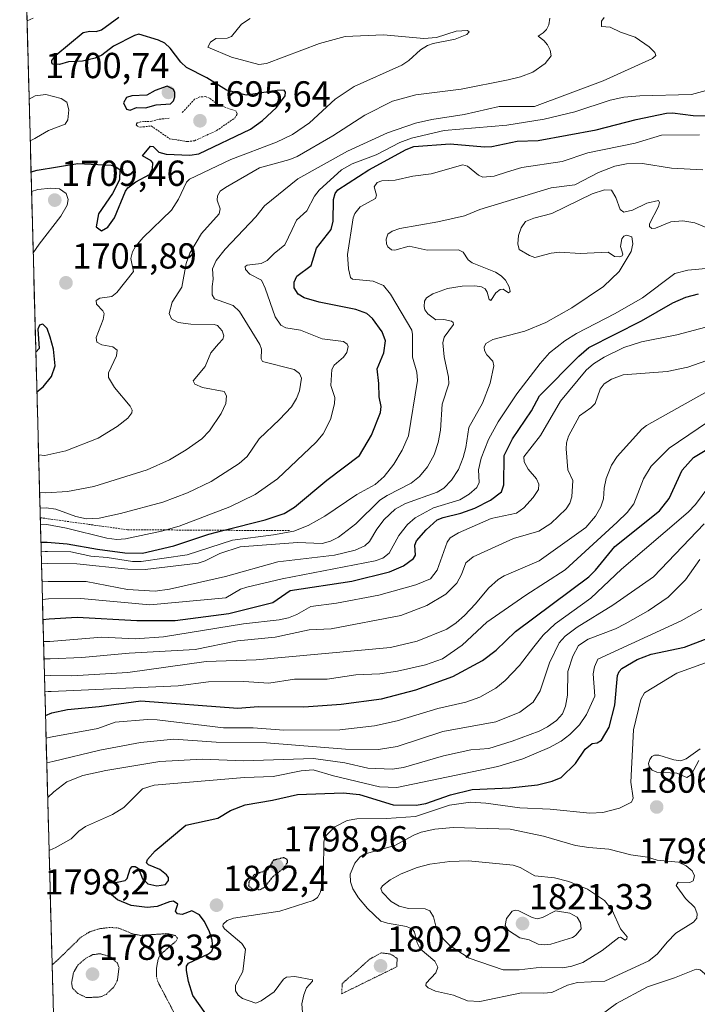
# Model space of a CAD drawing. Units: metres. Extents: x 681779 to 684213, y 4758601 to 4760111.
# Drawn here: x 681806 to 681994, y 4758777 to 4759049 of the extents above; entities that cross this region are included whole.
import ezdxf
from ezdxf.enums import TextEntityAlignment as Align

# ---------------------------------------------------------------- set-up
doc = ezdxf.new("R2010")
doc.units = ezdxf.units.M
doc.header["$MEASUREMENT"] = 0
doc.linetypes.add('TRAZOS', pattern=[0.75, 0.5, -0.25])
doc.linetypes.add('TRAZOS2', pattern=[0.375, 0.25, -0.125])
for name, color, linetype, lineweight in [('Arbolado forestal CxS', 92, 'Continuous', 0), ('Carátula', 7, 'Continuous', 5), ('Curva de nivel auxiliar', 36, 'TRAZOS', 0), ('Curva de nivel maestra', 36, 'Continuous', 30), ('Curva de nivel maestra depresión', 36, 'TRAZOS2', 30), ('Curva de nivel normal', 36, 'Continuous', 0), ('Curva de nivel normal depresión', 36, 'TRAZOS2', 0), ('Escarpado lineal', 39, 'TRAZOS', 0), ('Municipio CxS', 142, 'Continuous', 0), ('Punto de cota en terreno', 7, 'Continuous', 0), ('Rótulo de punto de cota en terreno', 19, 'Continuous', 0)]:
    doc.layers.add(name, color=color, linetype=linetype, lineweight=lineweight)
doc.styles.add('Arial', font='txt', dxfattribs={"height": 0.2})

# ---------------------------------------------------------------- blocks, each defined once
blk = doc.blocks.new('*U151')
at = {"layer": 'Arbolado forestal CxS', "color": 92, "linetype": 'Continuous', "lineweight": 0}
blk.add_polyline3d([(682473.12, 4758620.85, 1836.3), (681819.94, 4758603.33, 1770.53), (681819.94, 4758603.33, 1770.53), (681806.06, 4759125.08, 1671.96), (681815.53, 4759125.08, 1673.53), (681821.95, 4759109.27, 1676.8), (681831.83, 4759103.34, 1678.89), (681845.66, 4759113.72, 1685.31), (681846.93, 4759151.37, 1689.51), (681840.4, 4759189.34, 1683.96), (681851.93, 4759214.99, 1688.31), (681875.59, 4759237.73, 1681.26), (681909.67, 4759249.27, 1685.02), (681957.85, 4759254.75, 1691.54), (681997.91, 4759253.7, 1690.57), (682031.29, 4759268.39, 1695.21), (682066.29, 4759295.82, 1696.73), (682091.35, 4759312.88, 1696.37), (682094.08, 4759312.67, 1697.02), (682130.82, 4759309.91, 1705.09), (682190.07, 4759302.93, 1700.13)], dxfattribs=at)
blk = doc.blocks.new('*U159')
at = {"layer": 'Curva de nivel normal', "color": 36, "linetype": 'Continuous', "lineweight": 0}
for points in [[(681809.81, 4759049.42, 1695), (681808.09, 4759048.69, 1695)], [(681808.67, 4759026.96, 1695), (681810.38, 4759027.97, 1695), (681813.28, 4759028.3, 1695), (681817.58, 4759027.21, 1695), (681819.08, 4759026.13, 1695), (681819.65, 4759024.08, 1695), (681819.36, 4759021.3, 1695), (681818.62, 4759020.07, 1695), (681814.04, 4759018.3, 1695), (681810.69, 4759016.36, 1695), (681810.25, 4759016.12, 1695), (681808.98, 4759015.47, 1695)]]:
    blk.add_polyline3d(points, dxfattribs=at)
blk = doc.blocks.new('*U164')
at = {"layer": 'Curva de nivel normal', "color": 36, "linetype": 'Continuous', "lineweight": 0}
blk.add_polyline3d([(681811.8, 4758909.35, 1720), (681813.53, 4758909.26, 1720), (681819.02, 4758908.25, 1720), (681830.14, 4758905.49, 1720), (681832.97, 4758905.12, 1720), (681835.35, 4758905.29, 1720), (681845.29, 4758907.43, 1720), (681850.15, 4758908.81, 1720), (681864.23, 4758914.21, 1720), (681871.22, 4758917.57, 1720), (681877.37, 4758921.92, 1720), (681888.1, 4758932.09, 1720), (681890.04, 4758934.39, 1720), (681892.06, 4758938.35, 1720), (681893.18, 4758942.68, 1720), (681893.26, 4758944.47, 1720), (681892.13, 4758947.73, 1720), (681892.43, 4758952.19, 1720), (681893.09, 4758953.35, 1720), (681895.65, 4758955.64, 1720), (681896.62, 4758956.92, 1720), (681896.96, 4758958.55, 1720), (681896.65, 4758959.23, 1720), (681895.7, 4758959.96, 1720), (681889.76, 4758960.66, 1720), (681883.77, 4758963.04, 1720), (681879.67, 4758963.74, 1720), (681878.29, 4758964.49, 1720), (681876.73, 4758966.81, 1720), (681874.03, 4758974.74, 1720), (681872.97, 4758976.91, 1720), (681869.72, 4758978.6, 1720), (681868.51, 4758979.86, 1720), (681868.48, 4758980.69, 1720), (681868.99, 4758981.06, 1720), (681872.91, 4758981.51, 1720), (681874.58, 4758982.36, 1720), (681876.44, 4758984.32, 1720), (681879.48, 4758986.65, 1720), (681881.42, 4758990.89, 1720), (681882.65, 4758993.5, 1720), (681885.56, 4758996.1, 1720), (681887.69, 4759000.16, 1720), (681888.96, 4759001.85, 1720), (681895.13, 4759007.42, 1720), (681898.03, 4759009.09, 1720), (681904.74, 4759011.6, 1720), (681911.27, 4759014.97, 1720), (681914.5, 4759016.25, 1720), (681923.54, 4759018.31, 1720), (681940.84, 4759019.8, 1720), (681951.22, 4759021.45, 1720), (681959.65, 4759023.52, 1720), (681969.51, 4759026.69, 1720), (681973.29, 4759027.58, 1720), (681977.7, 4759027.95, 1720), (681992, 4759028.3, 1720), (682000.13, 4759030.53, 1720)], dxfattribs=at)
blk = doc.blocks.new('*U165')
at = {"layer": 'Curva de nivel normal', "color": 36, "linetype": 'Continuous', "lineweight": 0}
blk.add_polyline3d([(681811.29, 4758928.55, 1705), (681813.02, 4758928.44, 1705), (681818.83, 4758929.71, 1705), (681827.77, 4758933.15, 1705), (681833.08, 4758936.41, 1705), (681835.95, 4758938.75, 1705), (681837.14, 4758940.17, 1705), (681837.21, 4758940.9, 1705), (681836.61, 4758942.07, 1705), (681832.28, 4758947.22, 1705), (681830.68, 4758949.97, 1705), (681830.67, 4758951.25, 1705), (681832.86, 4758956, 1705), (681833.01, 4758957.51, 1705), (681831.8, 4758958.46, 1705), (681828.78, 4758958.99, 1705), (681827.4, 4758959.72, 1705), (681827.2, 4758961.03, 1705), (681829.2, 4758966.01, 1705), (681829.47, 4758967.66, 1705), (681829.1, 4758968.46, 1705), (681827.31, 4758970.3, 1705), (681827.27, 4758971.3, 1705), (681828.21, 4758971.89, 1705), (681831.57, 4758972.43, 1705), (681832.95, 4758973.49, 1705), (681837.54, 4758979.28, 1705), (681836.78, 4758982.94, 1705), (681837.3, 4758984.8, 1705), (681838.1, 4758986.25, 1705), (681840.25, 4758988.76, 1705), (681848.11, 4758996.31, 1705), (681850.01, 4758999.36, 1705), (681852.25, 4759004.07, 1705), (681853.04, 4759004.84, 1705), (681864.5, 4759010.31, 1705), (681877.17, 4759015.06, 1705), (681881.52, 4759017.18, 1705), (681886.3, 4759020.48, 1705), (681893.35, 4759026.97, 1705), (681898.66, 4759030.48, 1705), (681911.83, 4759036.4, 1705), (681913.77, 4759037.73, 1705), (681916.98, 4759040.66, 1705), (681918.94, 4759041.85, 1705), (681920.47, 4759042.43, 1705), (681926.56, 4759043.57, 1705), (681929.82, 4759044.93, 1705), (681930.46, 4759045.68, 1705), (681930.01, 4759046.03, 1705), (681926.89, 4759045.82, 1705), (681921.41, 4759044.11, 1705), (681917.88, 4759043.76, 1705), (681906.78, 4759044.8, 1705), (681896.13, 4759044.38, 1705), (681889.02, 4759042.38, 1705), (681874.37, 4759036.91, 1705), (681872.28, 4759036.59, 1705), (681864.64, 4759038.66, 1705), (681858.13, 4759041.36, 1705), (681858.83, 4759042.79, 1705), (681860.37, 4759043.82, 1705), (681863.49, 4759043.86, 1705), (681864.72, 4759044.34, 1705), (681867.45, 4759047.77, 1705), (681869.84, 4759049.35, 1705)], dxfattribs=at)
blk = doc.blocks.new('*U170')
at = {"layer": 'Curva de nivel normal', "color": 36, "linetype": 'Continuous', "lineweight": 0}
blk.add_polyline3d([(681811.56, 4758918.22, 1710), (681811.57, 4758918.22, 1710), (681813.3, 4758918.04, 1710), (681819.33, 4758918.47, 1710), (681826.54, 4758919.8, 1710), (681841.32, 4758924.4, 1710), (681847.54, 4758927.24, 1710), (681852.09, 4758929.94, 1710), (681856.46, 4758933.01, 1710), (681858.55, 4758935.22, 1710), (681861.85, 4758940.01, 1710), (681863.08, 4758942.75, 1710), (681863.3, 4758944.9, 1710), (681862.62, 4758946.15, 1710), (681856.62, 4758947.24, 1710), (681854.57, 4758948.15, 1710), (681854.04, 4758949.03, 1710), (681857.39, 4758953.01, 1710), (681858.92, 4758956.82, 1710), (681861.07, 4758959.32, 1710), (681862.25, 4758960.63, 1710), (681862.54, 4758961.54, 1710), (681862.1, 4758962.89, 1710), (681860.83, 4758964.34, 1710), (681859.9, 4758964.64, 1710), (681853.43, 4758964.75, 1710), (681849.91, 4758965.2, 1710), (681848.06, 4758966.17, 1710), (681847.47, 4758967.7, 1710), (681848.25, 4758970.78, 1710), (681850.89, 4758974.96, 1710), (681852.16, 4758981.55, 1710), (681853.13, 4758984.4, 1710), (681856.42, 4758989.85, 1710), (681861.23, 4758995.28, 1710), (681861.53, 4758996.7, 1710), (681860.75, 4758999.07, 1710), (681860.81, 4759000.27, 1710), (681861.58, 4759001.57, 1710), (681863.01, 4759002.6, 1710), (681872.43, 4759008.03, 1710), (681880.82, 4759010.28, 1710), (681882.89, 4759011.13, 1710), (681892.71, 4759016.86, 1710), (681901.56, 4759022.59, 1710), (681909.26, 4759026.43, 1710), (681915.73, 4759028.22, 1710), (681928.24, 4759029.8, 1710), (681941.25, 4759032.31, 1710), (681944.63, 4759033.14, 1710), (681948.09, 4759034.44, 1710), (681951.5, 4759036.9, 1710), (681953.11, 4759039.03, 1710), (681952.86, 4759040.6, 1710), (681952.09, 4759042.07, 1710), (681951.15, 4759043.23, 1710), (681949.55, 4759044.45, 1710), (681950.95, 4759045.33, 1710), (681951.82, 4759046.3, 1710), (681952.47, 4759047.61, 1710), (681952.75, 4759049.41, 1710)], dxfattribs=at)
blk = doc.blocks.new('*U175')
at = {"layer": 'Curva de nivel normal', "color": 36, "linetype": 'Continuous', "lineweight": 0}
blk.add_polyline3d([(681998.33, 4758921.92, 1780), (681993.08, 4758914.8, 1780), (681991.05, 4758912.69, 1780), (681972.6, 4758896.9, 1780), (681964.09, 4758888.94, 1780), (681954.27, 4758881.83, 1780), (681950.96, 4758878.69, 1780), (681948.38, 4758875.47, 1780), (681944.38, 4758870.29, 1780), (681940.4, 4758866.09, 1780), (681937.79, 4758864.05, 1780), (681933.4, 4758861.56, 1780), (681929.5, 4758860.13, 1780), (681921.76, 4758858.41, 1780), (681910.48, 4758854.97, 1780), (681904.23, 4758853.58, 1780), (681894.68, 4758852.47, 1780), (681879.12, 4758852.38, 1780), (681870.65, 4758853.06, 1780), (681862.48, 4758853.04, 1780), (681844.1, 4758855.29, 1780), (681841.41, 4758855.38, 1780), (681832.44, 4758854.56, 1780), (681827.71, 4758852.88, 1780), (681815.09, 4758850.58, 1780), (681814.59, 4758850.46, 1780), (681813.38, 4758850.13, 1780), (681813.38, 4758850.13, 1780)], dxfattribs=at)
blk = doc.blocks.new('*U176')
at = {"layer": 'Curva de nivel normal', "color": 36, "linetype": 'Continuous', "lineweight": 0}
blk.add_polyline3d([(681812.79, 4758872.14, 1760), (681813.67, 4758872.12, 1760), (681814.52, 4758872.12, 1760), (681823.25, 4758872.5, 1760), (681836.37, 4758873.73, 1760), (681854.6, 4758874.74, 1760), (681866.3, 4758877.11, 1760), (681876.78, 4758878.08, 1760), (681886.18, 4758880.11, 1760), (681892.26, 4758880.4, 1760), (681911.5, 4758884.13, 1760), (681918.75, 4758886.93, 1760), (681924.01, 4758890.01, 1760), (681926.99, 4758893.02, 1760), (681928.36, 4758895.46, 1760), (681929.57, 4758898.67, 1760), (681931.55, 4758900.34, 1760), (681942.76, 4758905.39, 1760), (681949.73, 4758907.49, 1760), (681953.06, 4758909.57, 1760), (681957.26, 4758913.59, 1760), (681958.33, 4758915.21, 1760), (681958.85, 4758916.97, 1760), (681959.15, 4758921.48, 1760), (681957.71, 4758924.43, 1760), (681957.28, 4758930.28, 1760), (681957.35, 4758931.92, 1760), (681957.92, 4758933.79, 1760), (681960.97, 4758939.34, 1760), (681964.09, 4758941.59, 1760), (681965.28, 4758942.81, 1760), (681966.73, 4758946.74, 1760), (681967.79, 4758948.19, 1760), (681969.81, 4758949.53, 1760), (681973.07, 4758950.7, 1760), (681985.2, 4758951.67, 1760), (681990.92, 4758952.82, 1760), (681999.59, 4758955.86, 1760)], dxfattribs=at)
blk = doc.blocks.new('*U181')
at = {"layer": 'Curva de nivel normal', "color": 36, "linetype": 'Continuous', "lineweight": 0}
blk.add_polyline3d([(681994.19, 4759017.17, 1730), (681983.69, 4759017.03, 1730), (681976.35, 4759014.79, 1730), (681963.27, 4759012.14, 1730), (681956.22, 4759009.77, 1730), (681945.05, 4759008.05, 1730), (681941.01, 4759006.86, 1730), (681937.38, 4759005.7, 1730), (681934.21, 4759005.43, 1730), (681933.06, 4759005.98, 1730), (681929.95, 4759008.45, 1730), (681928.65, 4759008.87, 1730), (681919.96, 4759006.33, 1730), (681914.84, 4759005.66, 1730), (681909.99, 4759004.59, 1730), (681906.28, 4759004.44, 1730), (681905, 4759003.91, 1730), (681904.16, 4759002.76, 1730), (681904.8, 4759000.46, 1730), (681904.52, 4758999.53, 1730), (681900.27, 4758997.18, 1730), (681898.82, 4758995.37, 1730), (681898.38, 4758994.17, 1730), (681896.79, 4758984.01, 1730), (681897.01, 4758980.04, 1730), (681897.57, 4758977.63, 1730), (681898.2, 4758977.18, 1730), (681903.91, 4758976.62, 1730), (681906.71, 4758975.43, 1730), (681908.64, 4758973, 1730), (681914.56, 4758963.12, 1730), (681914.8, 4758961.89, 1730), (681914.74, 4758955.62, 1730), (681916.01, 4758951.44, 1730), (681916.19, 4758949.11, 1730), (681913.68, 4758933.83, 1730), (681911.94, 4758929.88, 1730), (681909.59, 4758926.01, 1730), (681906.91, 4758922.59, 1730), (681904.41, 4758920.34, 1730), (681899.4, 4758917.62, 1730), (681890.46, 4758911.6, 1730), (681885.92, 4758908.99, 1730), (681881.92, 4758907.47, 1730), (681876.29, 4758906.46, 1730), (681864.94, 4758904.95, 1730), (681852.38, 4758900.94, 1730), (681839.71, 4758899.02, 1730), (681837.32, 4758899.02, 1730), (681830.29, 4758900.17, 1730), (681825.72, 4758900.56, 1730), (681820.17, 4758901.77, 1730), (681813.73, 4758901.85, 1730), (681813.15, 4758901.83, 1730), (681812, 4758901.76, 1730)], dxfattribs=at)
blk = doc.blocks.new('*U182')
at = {"layer": 'Curva de nivel normal', "color": 36, "linetype": 'Continuous', "lineweight": 0}
blk.add_polyline3d([(681995.5, 4758909.53, 1785), (681981.44, 4758894.81, 1785), (681970.17, 4758886.99, 1785), (681960.34, 4758880.91, 1785), (681957, 4758878.37, 1785), (681955.35, 4758876.58, 1785), (681952.65, 4758871.06, 1785), (681950.09, 4758863.31, 1785), (681948.17, 4758860.18, 1785), (681944.45, 4758857.37, 1785), (681937.87, 4758854.72, 1785), (681923.19, 4758851.98, 1785), (681910.49, 4758847.83, 1785), (681905.35, 4758847.06, 1785), (681896.25, 4758847.15, 1785), (681874.36, 4758848.88, 1785), (681860.42, 4758849.11, 1785), (681848.7, 4758849.89, 1785), (681839.47, 4758848.99, 1785), (681828.21, 4758846.86, 1785), (681815.27, 4758843.7, 1785), (681813.56, 4758843.39, 1785), (681813.56, 4758843.39, 1785)], dxfattribs=at)
blk = doc.blocks.new('*U186')
at = {"layer": 'Curva de nivel normal', "color": 36, "linetype": 'Continuous', "lineweight": 0}
blk.add_polyline3d([(681814.2, 4758819.11, 1795), (681815.44, 4758819.62, 1795), (681815.91, 4758819.82, 1795), (681820.32, 4758822.31, 1795), (681822.41, 4758824.41, 1795), (681824.28, 4758825.77, 1795), (681831.77, 4758829.07, 1795), (681834.91, 4758830.94, 1795), (681840.01, 4758836.11, 1795), (681843.27, 4758837.21, 1795), (681868.27, 4758839.33, 1795), (681876.18, 4758839.55, 1795), (681884, 4758841.09, 1795), (681887.24, 4758841.43, 1795), (681892.94, 4758839.75, 1795), (681905.62, 4758836.71, 1795), (681910.42, 4758836.49, 1795), (681938.35, 4758842.31, 1795), (681945.31, 4758844.43, 1795), (681952.68, 4758847.55, 1795), (681955.9, 4758849.36, 1795), (681958.34, 4758851.17, 1795), (681961, 4758853.9, 1795), (681962.92, 4758856.76, 1795), (681965.19, 4758861.82, 1795), (681964.74, 4758867.97, 1795), (681965.16, 4758869.95, 1795), (681966.09, 4758871.99, 1795), (681989.14, 4758882.62, 1795), (681994.82, 4758885.91, 1795)], dxfattribs=at)
blk = doc.blocks.new('*U189')
at = {"layer": 'Curva de nivel normal', "color": 36, "linetype": 'Continuous', "lineweight": 0}
blk.add_polyline3d([(681967.8, 4759049.63, 1715), (681967.07, 4759048.58, 1715), (681967.09, 4759047.08, 1715), (681969.48, 4759046.9, 1715), (681972.37, 4759045.5, 1715), (681976.41, 4759044.16, 1715), (681980.27, 4759041.49, 1715), (681981.78, 4759039.91, 1715), (681982.13, 4759039.09, 1715), (681981.22, 4759038.26, 1715), (681967.52, 4759032.03, 1715), (681948.52, 4759025.01, 1715), (681938.72, 4759024.99, 1715), (681929.1, 4759022.74, 1715), (681920.14, 4759021.36, 1715), (681915.64, 4759020.35, 1715), (681907.83, 4759017.65, 1715), (681896.76, 4759012.59, 1715), (681883.01, 4759004.97, 1715), (681873.77, 4758997.5, 1715), (681871.37, 4758994.45, 1715), (681862.93, 4758985.46, 1715), (681860.45, 4758982.36, 1715), (681859.44, 4758980.08, 1715), (681859.57, 4758977.17, 1715), (681859.29, 4758975.2, 1715), (681859.36, 4758972.84, 1715), (681859.95, 4758971.77, 1715), (681865.16, 4758969.91, 1715), (681866.93, 4758968.26, 1715), (681872.54, 4758959.08, 1715), (681872.99, 4758957.79, 1715), (681872.93, 4758955.16, 1715), (681873.25, 4758954.45, 1715), (681882.06, 4758952.19, 1715), (681883.5, 4758951.1, 1715), (681884.02, 4758949.79, 1715), (681883.51, 4758946.29, 1715), (681882.64, 4758944.16, 1715), (681881.24, 4758941.9, 1715), (681878, 4758938.36, 1715), (681872.31, 4758933.01, 1715), (681869.05, 4758928.16, 1715), (681866.78, 4758926.2, 1715), (681859.01, 4758921.22, 1715), (681852.51, 4758918.04, 1715), (681845.72, 4758915.47, 1715), (681833.98, 4758912.34, 1715), (681828.06, 4758911.09, 1715), (681824.56, 4758910.88, 1715), (681821.63, 4758911.5, 1715), (681816.1, 4758913.56, 1715), (681813.41, 4758913.91, 1715), (681811.68, 4758913.82, 1715)], dxfattribs=at)
blk = doc.blocks.new('*U192')
at = {"layer": 'Curva de nivel normal', "color": 36, "linetype": 'Continuous', "lineweight": 0}
blk.add_polyline3d([(681813.81, 4758833.75, 1790), (681815.49, 4758835.31, 1790), (681819.09, 4758838.08, 1790), (681823.5, 4758839.81, 1790), (681829.91, 4758841.21, 1790), (681844.83, 4758843.68, 1790), (681856.64, 4758844.32, 1790), (681868.02, 4758843.89, 1790), (681887.41, 4758844.57, 1790), (681896.03, 4758843.33, 1790), (681902.42, 4758841.9, 1790), (681909.13, 4758841.6, 1790), (681912.23, 4758842.01, 1790), (681923.33, 4758845.3, 1790), (681930.95, 4758846.92, 1790), (681935.86, 4758847.29, 1790), (681942.37, 4758849.31, 1790), (681949.81, 4758852.11, 1790), (681952.15, 4758853.31, 1790), (681954.64, 4758855.09, 1790), (681956.3, 4758856.9, 1790), (681957.1, 4758859.02, 1790), (681957.68, 4758862.08, 1790), (681957.76, 4758868.6, 1790), (681959.14, 4758872.83, 1790), (681960.72, 4758875.84, 1790), (681963.34, 4758877.56, 1790), (681970.94, 4758880.42, 1790), (681973.62, 4758881.77, 1790), (681979.94, 4758885.37, 1790), (681985.48, 4758889.23, 1790), (681990.35, 4758894.03, 1790), (681994.25, 4758899.57, 1790)], dxfattribs=at)
blk = doc.blocks.new('*U195')
at = {"layer": 'Curva de nivel maestra', "color": 36, "linetype": 'Continuous', "lineweight": 30}
blk.add_polyline3d([(681857.55, 4758773.89, 1800), (681853.98, 4758778.98, 1800), (681852.78, 4758782.8, 1800), (681852.2, 4758785.91, 1800), (681852.24, 4758787.1, 1800), (681852.75, 4758787.93, 1800), (681858.35, 4758790.45, 1800), (681859.21, 4758791.22, 1800), (681859.51, 4758792.04, 1800), (681859.34, 4758794.3, 1800), (681858.46, 4758796.83, 1800), (681857.1, 4758799.56, 1800), (681855.78, 4758801.24, 1800), (681853.71, 4758802.43, 1800), (681851.06, 4758801.37, 1800), (681849.71, 4758801.52, 1800), (681849.19, 4758802.31, 1800), (681849.8, 4758804.24, 1800), (681848.65, 4758805.05, 1800), (681847.48, 4758804.9, 1800), (681844.13, 4758803.58, 1800), (681841.3, 4758803.31, 1800), (681836.87, 4758803.9, 1800), (681833.16, 4758805.4, 1800), (681829.8, 4758808.19, 1800), (681829.3, 4758808.88, 1800), (681829.31, 4758809.4, 1800), (681830.24, 4758810.18, 1800), (681833.04, 4758810.3, 1800), (681835.22, 4758810.82, 1800), (681835.76, 4758811.36, 1800), (681836.59, 4758814.02, 1800), (681837.19, 4758814.67, 1800), (681837.98, 4758814.69, 1800), (681838.95, 4758814.06, 1800), (681840.07, 4758811.29, 1800), (681841.52, 4758809.84, 1800), (681843.98, 4758809.35, 1800), (681846.45, 4758809.71, 1800), (681847.27, 4758810.79, 1800), (681847.2, 4758811.57, 1800), (681846.65, 4758812.38, 1800), (681844.89, 4758813.79, 1800), (681841.67, 4758815.11, 1800), (681841.14, 4758815.66, 1800), (681841.46, 4758816.56, 1800), (681843.54, 4758818.95, 1800), (681852.03, 4758826.14, 1800), (681860.94, 4758828.07, 1800), (681864.42, 4758830.11, 1800), (681868.5, 4758831.71, 1800), (681876.01, 4758833, 1800), (681882.92, 4758834.6, 1800), (681895.57, 4758835.04, 1800), (681900.11, 4758834.62, 1800), (681909.4, 4758831.74, 1800), (681915.82, 4758831.65, 1800), (681918.45, 4758832.07, 1800), (681925.31, 4758834.48, 1800), (681931.31, 4758835.94, 1800), (681941.74, 4758836.39, 1800), (681949.38, 4758837.29, 1800), (681953.46, 4758838.28, 1800), (681955.92, 4758839.29, 1800), (681959.88, 4758843.12, 1800), (681962.55, 4758847.16, 1800), (681964.5, 4758848.73, 1800), (681965.91, 4758848.88, 1800), (681967.06, 4758849.66, 1800), (681969.17, 4758853.17, 1800), (681970.8, 4758859.33, 1800), (681971.52, 4758867.52, 1800), (681971.94, 4758868.6, 1800), (681972.74, 4758869.44, 1800), (681976.9, 4758871.91, 1800), (681980.82, 4758873.45, 1800), (681989.99, 4758875.37, 1800), (682001.06, 4758879.61, 1800)], dxfattribs=at)
blk = doc.blocks.new('*U203')
at = {"layer": 'Curva de nivel maestra', "color": 36, "linetype": 'Continuous', "lineweight": 30}
blk.add_polyline3d([(681811.932, 4758904.4199, 1725), (681813.66, 4758904.37, 1725), (681819.19, 4758903.95, 1725), (681827.62, 4758902.43, 1725), (681835.14, 4758901.49, 1725), (681840.02, 4758901.35, 1725), (681848.7, 4758903.37, 1725), (681858.4, 4758906.6, 1725), (681862.6592, 4758907.7011, 1725), (681873.95, 4758910.62, 1725), (681879.21, 4758912.38, 1725), (681882.11, 4758914.13, 1725), (681891.08, 4758921.55, 1725), (681900.08, 4758928.36, 1725), (681903.46, 4758934.04, 1725), (681905.92, 4758940.25, 1725), (681906.14, 4758941.91, 1725), (681905.51, 4758944.59, 1725), (681905.43, 4758948.34, 1725), (681904.95, 4758952.34, 1725), (681906.81, 4758956.85, 1725), (681907.3, 4758960.16, 1725), (681906.39, 4758962.58, 1725), (681903.72, 4758966.33, 1725), (681902.09, 4758967.7, 1725), (681899.07, 4758968.82, 1725), (681888.92, 4758970.81, 1725), (681884.82, 4758972.01, 1725), (681883.16, 4758973.03, 1725), (681882.03, 4758974.77, 1725), (681882.03, 4758976.4, 1725), (681882.72, 4758978, 1725), (681886.72, 4758980.94, 1725), (681888.18, 4758985.78, 1725), (681892.24, 4758990.96, 1725), (681892.77, 4758993.25, 1725), (681892.93, 4758999.27, 1725), (681893.41, 4759000.9, 1725), (681894.14, 4759001.92, 1725), (681902.64, 4759007.46, 1725), (681913.02, 4759013.06, 1725), (681915.1, 4759013.89, 1725), (681925.19, 4759014.6, 1725), (681934.68, 4759013.79, 1725), (681936.75, 4759013.88, 1725), (681943.76, 4759015.36, 1725), (681949.5, 4759015.61, 1725), (681965.55, 4759018.53, 1725), (681976.68, 4759021.39, 1725), (681985.06, 4759023.15, 1725), (681986.67, 4759023.21, 1725), (681992.39, 4759022.44, 1725), (681997.6, 4759022.41, 1725)], dxfattribs=at)
blk = doc.blocks.new('*U205')
at = {"layer": 'Curva de nivel maestra', "color": 36, "linetype": 'Continuous', "lineweight": 30}
blk.add_polyline3d([(681813.21, 4758856.43, 1775), (681813.21, 4758856.43, 1775), (681814.92, 4758857.14, 1775), (681819.32, 4758858.12, 1775), (681828.08, 4758858.91, 1775), (681839.59, 4758860.46, 1775), (681866.4, 4758858.48, 1775), (681872.06, 4758858.95, 1775), (681884.7, 4758858.83, 1775), (681895.06, 4758859.6, 1775), (681906.17, 4758861.09, 1775), (681915.72, 4758863.51, 1775), (681925.89, 4758867.28, 1775), (681934.13, 4758871.7, 1775), (681937.96, 4758874.54, 1775), (681943.24, 4758879.69, 1775), (681963.52, 4758894.86, 1775), (681965.37, 4758896.65, 1775), (681970.72, 4758903.23, 1775), (681983.13, 4758913.11, 1775), (681985.82, 4758916.47, 1775), (681989.42, 4758924.38, 1775), (681992.5, 4758927.84, 1775), (682002.18, 4758933.62, 1775)], dxfattribs=at)
blk = doc.blocks.new('*U206')
at = {"layer": 'Curva de nivel maestra', "color": 36, "linetype": 'Continuous', "lineweight": 30}
for points in [[(681809.21, 4759006.86, 1700), (681809.21, 4759006.86, 1700), (681810.93, 4759007.31, 1700), (681822.17, 4759009.24, 1700), (681831.39, 4759008.71, 1700), (681832.52, 4759008.38, 1700), (681833.77, 4759007.53, 1700), (681833.66, 4759004.66, 1700), (681831.79, 4759000.91, 1700), (681827.86, 4758995.23, 1700), (681827.21, 4758991.7, 1700), (681828.67, 4758990.56, 1700), (681830.48, 4758991.61, 1700), (681832.27, 4758994.2, 1700), (681835.38, 4759001.57, 1700), (681836.02, 4759002.5, 1700), (681838.22, 4759004.1, 1700), (681841.95, 4759006.14, 1700), (681842.84, 4759007.73, 1700), (681842.87, 4759009.38, 1700), (681842.44, 4759009.92, 1700), (681840.06, 4759011.28, 1700), (681842.3, 4759013.96, 1700), (681842.99, 4759013.9, 1700), (681844.53, 4759012.38, 1700), (681846.57, 4759011.81, 1700), (681853.17, 4759011.52, 1700), (681855.6, 4759011.85, 1700), (681869.97, 4759018.72, 1700), (681873.28, 4759021.06, 1700), (681877.17, 4759024.73, 1700), (681879.5, 4759027.96, 1700), (681879.63, 4759028.95, 1700), (681879.24, 4759029.47, 1700), (681877.3, 4759029.43, 1700), (681868.69, 4759028.15, 1700), (681863.3, 4759029.53, 1700), (681857.86, 4759032.87, 1700), (681852.26, 4759035.8, 1700), (681850.67, 4759037.23, 1700), (681847.68, 4759041.12, 1700), (681846.25, 4759042.47, 1700), (681844.44, 4759043.37, 1700), (681839.04, 4759044.99, 1700), (681837.8, 4759044.64, 1700), (681832.03, 4759041.71, 1700), (681828.77, 4759039.22, 1700), (681826.91, 4759038.39, 1700), (681823.47, 4759037.52, 1700), (681819.53, 4759037.31, 1700), (681817.06, 4759036.63, 1700), (681815.25, 4759036.73, 1700), (681814.92, 4759037.02, 1700), (681814.95, 4759037.73, 1700), (681816.06, 4759039.16, 1700), (681823.67, 4759045.41, 1700), (681825.43, 4759045.81, 1700), (681827.26, 4759045.75, 1700), (681828.68, 4759046.16, 1700), (681833.5, 4759049.72, 1700)], [(681810.83, 4758946.03, 1700), (681810.83, 4758946.03, 1700), (681812.52, 4758947.43, 1700), (681814.91, 4758950.21, 1700), (681815.88, 4758953.24, 1700), (681815.39, 4758957.86, 1700), (681814.52, 4758961.13, 1700), (681813.66, 4758963.56, 1700), (681812.44, 4758964.78, 1700), (681812.06, 4758964.65, 1700), (681811.5, 4758964.45, 1700), (681811.07, 4758963.32, 1700), (681811.49, 4758958.05, 1700), (681810.53, 4758956.97, 1700)]]:
    blk.add_polyline3d(points, dxfattribs=at)
blk = doc.blocks.new('5PATER')
at = {"layer": 'Carátula', "linetype": 'Continuous', "lineweight": 5}
h = blk.add_hatch(color=250, dxfattribs=at)
edge = h.paths.add_edge_path()
edge.add_ellipse((0, 0.01), major_axis=(-1.33, -1.34), ratio=0.999422, start_angle=0, end_angle=360)

msp = doc.modelspace()

# ---------------------------------------------------------------- linework, layer by layer
at = {"layer": 'Arbolado forestal CxS', "color": 92, "linetype": 'Continuous', "lineweight": 0}
msp.add_polyline3d([(681806.06, 4759125.08, 1671.96), (681819.94, 4758603.33, 1770.53)], dxfattribs=at)
at = {"layer": 'Curva de nivel auxiliar', "color": 36, "linetype": 'TRAZOS', "lineweight": 0}
msp.add_polyline3d([(681847.42, 4759021.73, 1697.5), (681844.44, 4759021.42, 1697.5), (681842.63, 4759020.87, 1697.5), (681839.52, 4759020.75, 1697.5), (681838.57, 4759020.41, 1697.5), (681838.28, 4759019.91, 1697.5), (681838.74, 4759019.41, 1697.5), (681839.44, 4759019.25, 1697.5), (681842.48, 4759019.58, 1697.5), (681847.55, 4759016.05, 1697.5), (681852.49, 4759015.25, 1697.5), (681854.48, 4759015.51, 1697.5), (681860.56, 4759018.3, 1697.5), (681865.56, 4759021.76, 1697.5), (681866.28, 4759022.93, 1697.5), (681865.96, 4759023.66, 1697.5), (681860.92, 4759025.55, 1697.5), (681858.57, 4759027.3, 1697.5), (681857.5, 4759027.72, 1697.5), (681855.94, 4759027.62, 1697.5), (681854.48, 4759026.98, 1697.5), (681851.02, 4759023.28, 1697.5)], dxfattribs=at)
at = {"layer": 'Curva de nivel maestra', "color": 36, "linetype": 'Continuous', "lineweight": 30}
for points in [[(681836.68, 4759023.96, 1700), (681838.36, 4759024.65, 1700), (681840.89, 4759024.62, 1700), (681843.81, 4759025.39, 1700), (681847.82, 4759025.74, 1700), (681848.64, 4759026.54, 1700), (681849.02, 4759027.63, 1700), (681848.97, 4759028.94, 1700), (681848.54, 4759029.73, 1700), (681846.87, 4759030.57, 1700), (681843.56, 4759029.39, 1700), (681841.28, 4759028.09, 1700), (681837.09, 4759027.97, 1700), (681835.58, 4759027.44, 1700), (681834.82, 4759026.01, 1700), (681835.64, 4759024.28, 1700), (681836.68, 4759023.96, 1700)], [(681812.5, 4758882.99, 1750), (681814.22, 4758883.16, 1750), (681822, 4758883.63, 1750), (681838.47, 4758882.73, 1750), (681849.13, 4758882.74, 1750), (681863.9, 4758884.65, 1750), (681876.12, 4758887.74, 1750), (681880.9, 4758891.06, 1750), (681897.98, 4758893.62, 1750), (681908.38, 4758896.22, 1750), (681912.29, 4758897.89, 1750), (681915.07, 4758899.88, 1750), (681915.57, 4758900.8, 1750), (681915.45, 4758903.59, 1750), (681915.89, 4758904.76, 1750), (681918.58, 4758907.81, 1750), (681921.6, 4758910.55, 1750), (681923.23, 4758911.24, 1750), (681928.18, 4758912.42, 1750), (681931.98, 4758913.84, 1750), (681936.31, 4758916, 1750), (681939.4, 4758918.31, 1750), (681940, 4758920.25, 1750), (681940.15, 4758928.38, 1750), (681942.43, 4758933.04, 1750), (681947.7, 4758940.72, 1750), (681949.91, 4758944.89, 1750), (681960.8, 4758955.92, 1750), (681963.6, 4758958.32, 1750), (681978.15, 4758965.62, 1750), (681986.83, 4758970.64, 1750), (681990.45, 4758972.25, 1750), (681993.91, 4758973.15, 1750)]]:
    msp.add_polyline3d(points, dxfattribs=at)
at = {"layer": 'Curva de nivel maestra depresión', "color": 36, "linetype": 'TRAZOS2', "lineweight": 30}
msp.add_polyline3d([(681872.62, 4758808.32, 1800), (681873.85, 4758808.92, 1800), (681876.1, 4758811.81, 1800), (681879.06, 4758814.11, 1800), (681880.19, 4758815.76, 1800), (681880.11, 4758816.62, 1800), (681879.08, 4758817.1, 1800), (681876.3, 4758816.38, 1800), (681874.69, 4758813.73, 1800), (681870.96, 4758812.35, 1800), (681869.47, 4758810.35, 1800), (681869.41, 4758809.24, 1800), (681870.52, 4758808.38, 1800), (681872.62, 4758808.32, 1800)], dxfattribs=at)
at = {"layer": 'Curva de nivel normal', "color": 36, "linetype": 'Continuous', "lineweight": 0}
for points in [[(681995.15, 4759007.44, 1735), (681986.43, 4759007.89, 1735), (681978.38, 4759009.16, 1735), (681973.99, 4759009.1, 1735), (681970.77, 4759008.46, 1735), (681966.28, 4759006.72, 1735), (681959.66, 4759003.25, 1735), (681953.18, 4759002.5, 1735), (681933.36, 4758996.48, 1735), (681929.15, 4758994.75, 1735), (681921.75, 4758993.07, 1735), (681911.3, 4758991.23, 1735), (681909.17, 4758990.51, 1735), (681907.92, 4758989.66, 1735), (681907.48, 4758988.25, 1735), (681907.56, 4758986.97, 1735), (681907.93, 4758986.1, 1735), (681908.95, 4758985.34, 1735), (681909.89, 4758985.26, 1735), (681913.84, 4758986.33, 1735), (681918.86, 4758985.19, 1735), (681927.47, 4758985.3, 1735), (681928.74, 4758984.64, 1735), (681930.17, 4758982.56, 1735), (681931.3, 4758981.71, 1735), (681937.73, 4758979.1, 1735), (681939.29, 4758978.13, 1735), (681940.48, 4758976.88, 1735), (681941.53, 4758975.03, 1735), (681941.83, 4758973.74, 1735), (681941.34, 4758973.4, 1735), (681939.84, 4758974.38, 1735), (681939.03, 4758974.31, 1735), (681937.87, 4758973.4, 1735), (681936.42, 4758971.27, 1735), (681935.95, 4758971.54, 1735), (681935.44, 4758973.62, 1735), (681934.84, 4758974.5, 1735), (681933.82, 4758975.1, 1735), (681932.02, 4758975.31, 1735), (681928.48, 4758975.26, 1735), (681924.46, 4758974.6, 1735), (681920.4, 4758973.14, 1735), (681918.67, 4758972.01, 1735), (681918.11, 4758971.09, 1735), (681917.95, 4758969.62, 1735), (681918.18, 4758968.69, 1735), (681918.97, 4758967.59, 1735), (681921.2, 4758965.91, 1735), (681923.45, 4758966.02, 1735), (681925.55, 4758965.55, 1735), (681926.05, 4758965.17, 1735), (681926.07, 4758964.65, 1735), (681923.49, 4758961.14, 1735), (681923.17, 4758959.54, 1735), (681923.57, 4758955.73, 1735), (681924.76, 4758950.03, 1735), (681924.78, 4758948.24, 1735), (681923, 4758942.64, 1735), (681922.54, 4758935.4, 1735), (681921.91, 4758932.03, 1735), (681920.73, 4758928.54, 1735), (681918.88, 4758925.23, 1735), (681916.72, 4758922.6, 1735), (681914.44, 4758920.73, 1735), (681907.72, 4758917.36, 1735), (681905.76, 4758916.05, 1735), (681899.06, 4758909.44, 1735), (681894.3, 4758905.83, 1735), (681892.03, 4758904.7, 1735), (681889.74, 4758904.08, 1735), (681882.91, 4758904.36, 1735), (681867.08, 4758903.15, 1735), (681861.47, 4758901.3, 1735), (681857.4, 4758899.2, 1735), (681855.43, 4758898.6, 1735), (681840.79, 4758896.87, 1735), (681836.03, 4758896.96, 1735), (681821.92, 4758898.38, 1735), (681813.82, 4758898.51, 1735), (681812.09, 4758898.46, 1735)], [(681809.8, 4758984.44, 1705), (681811.47, 4758986.86, 1705), (681817.41, 4758994.62, 1705), (681819.19, 4758997.67, 1705), (681819.51, 4758999.2, 1705), (681818.88, 4759000.91, 1705), (681817.08, 4759002.19, 1705), (681814.71, 4759002.41, 1705), (681811.07, 4759001.99, 1705), (681809.35, 4759001.49, 1705)], [(681812.23, 4758893.4, 1740), (681813.95, 4758893.5, 1740), (681824.43, 4758893.55, 1740), (681835.88, 4758891.33, 1740), (681843.55, 4758890.86, 1740), (681847.56, 4758891.43, 1740), (681862.99, 4758894.88, 1740), (681877.52, 4758898.95, 1740), (681893.21, 4758900.83, 1740), (681898.89, 4758902.22, 1740), (681901.55, 4758903.37, 1740), (681902.88, 4758904.6, 1740), (681904.87, 4758908, 1740), (681906.91, 4758910.64, 1740), (681909.94, 4758913.55, 1740), (681912.81, 4758915.07, 1740), (681921.59, 4758918.24, 1740), (681923.42, 4758919.39, 1740), (681925.54, 4758921.53, 1740), (681927.47, 4758924.55, 1740), (681928.79, 4758927.82, 1740), (681929.51, 4758930.57, 1740), (681930.35, 4758936.18, 1740), (681934.17, 4758942.89, 1740), (681936.25, 4758948.43, 1740), (681937.31, 4758953.24, 1740), (681937, 4758954.52, 1740), (681935.37, 4758956.24, 1740), (681934.65, 4758957.48, 1740), (681934.59, 4758958.4, 1740), (681935.09, 4758959.36, 1740), (681936.99, 4758960.52, 1740), (681945.85, 4758962.82, 1740), (681951.64, 4758965.16, 1740), (681958.88, 4758969.23, 1740), (681967.6, 4758975.2, 1740), (681971.96, 4758979.33, 1740), (681975.28, 4758984.82, 1740), (681975.75, 4758987, 1740), (681975.48, 4758988.88, 1740), (681974.1, 4758989.4, 1740), (681973.24, 4758989.08, 1740), (681972.65, 4758988.34, 1740), (681972.3, 4758986.24, 1740), (681972.96, 4758984.1, 1740), (681972.78, 4758983.66, 1740), (681972.16, 4758983.4, 1740), (681970.7, 4758983.47, 1740), (681968.88, 4758984.67, 1740), (681961.18, 4758984.27, 1740), (681955.54, 4758984.67, 1740), (681953.13, 4758984.41, 1740), (681948.62, 4758983.21, 1740), (681947.14, 4758983.71, 1740), (681944.3, 4758985.44, 1740), (681943.9, 4758986.93, 1740), (681944.14, 4758989.25, 1740), (681944.85, 4758991.4, 1740), (681945.99, 4758993.13, 1740), (681948.32, 4758994.09, 1740), (681953.32, 4758995.35, 1740), (681964.51, 4759000.83, 1740), (681967.89, 4759001.91, 1740), (681969.84, 4759001.82, 1740), (681971.07, 4758999.82, 1740), (681972.19, 4758996.5, 1740), (681973.25, 4758995.7, 1740), (681975.67, 4758996.27, 1740), (681979.57, 4758998.23, 1740), (681982.88, 4758998.96, 1740), (681983.14, 4758998.41, 1740), (681982.86, 4758997.28, 1740), (681980.32, 4758992.53, 1740), (681980.34, 4758991.78, 1740), (681981.02, 4758991.2, 1740), (681982.01, 4758991.31, 1740), (681986.22, 4758993.06, 1740), (681989.57, 4758993.29, 1740), (681992.9, 4758992.76, 1740), (681998.08, 4758990.65, 1740)], [(681812.35, 4758888.56, 1745), (681814.08, 4758888.7, 1745), (681823.01, 4758888.82, 1745), (681842.1, 4758887.11, 1745), (681863.09, 4758888.99, 1745), (681867.16, 4758891.36, 1745), (681868.9, 4758891.92, 1745), (681878.7, 4758894.28, 1745), (681904.4, 4758899.24, 1745), (681906.55, 4758899.97, 1745), (681908.28, 4758901.34, 1745), (681911, 4758906.21, 1745), (681913.38, 4758909.3, 1745), (681915.53, 4758911.1, 1745), (681920.56, 4758913.93, 1745), (681927.88, 4758916.16, 1745), (681930.49, 4758917.65, 1745), (681932.59, 4758919.52, 1745), (681933.19, 4758920.9, 1745), (681933.03, 4758924.45, 1745), (681933.73, 4758927.67, 1745), (681935.84, 4758932.82, 1745), (681938.44, 4758937.7, 1745), (681943.61, 4758945.45, 1745), (681950.06, 4758953.83, 1745), (681952.65, 4758956.8, 1745), (681956.95, 4758960.15, 1745), (681960.13, 4758962.17, 1745), (681970.87, 4758967.71, 1745), (681978.39, 4758971.99, 1745), (681987.32, 4758978.76, 1745), (681990.93, 4758979.65, 1745), (682004, 4758980.89, 1745)], [(681997.31, 4758964.31, 1755), (681987.94, 4758961.83, 1755), (681978.14, 4758959.86, 1755), (681973.24, 4758958.24, 1755), (681967.8, 4758955.61, 1755), (681964.89, 4758953.79, 1755), (681962.85, 4758951.98, 1755), (681955.71, 4758943.44, 1755), (681950.15, 4758933.89, 1755), (681945.57, 4758928.02, 1755), (681945.65, 4758926.63, 1755), (681946.73, 4758924.59, 1755), (681949.06, 4758921.97, 1755), (681949.76, 4758920.47, 1755), (681949.62, 4758919.01, 1755), (681948.17, 4758916.81, 1755), (681945.57, 4758913.94, 1755), (681943.59, 4758912.48, 1755), (681936.57, 4758910.94, 1755), (681927.51, 4758907.03, 1755), (681925.16, 4758905.61, 1755), (681924.32, 4758904.37, 1755), (681921.56, 4758896.63, 1755), (681919.73, 4758894.3, 1755), (681915.67, 4758892.63, 1755), (681905.46, 4758889.78, 1755), (681893.69, 4758887.53, 1755), (681886.65, 4758886.62, 1755), (681882.8, 4758884.36, 1755), (681880.49, 4758883.46, 1755), (681877.9, 4758882.93, 1755), (681867.99, 4758881.79, 1755), (681845.84, 4758878.18, 1755), (681838, 4758877.7, 1755), (681828.76, 4758878.12, 1755), (681814.39, 4758876.93, 1755), (681813.91, 4758876.91, 1755), (681812.66, 4758876.88, 1755)], [(681812.91, 4758867.58, 1765), (681814.64, 4758867.49, 1765), (681820.52, 4758867.46, 1765), (681835.98, 4758868.37, 1765), (681857.63, 4758871.42, 1765), (681871.53, 4758871.87, 1765), (681908.72, 4758875.26, 1765), (681916.1, 4758877.03, 1765), (681924.24, 4758880.33, 1765), (681926.86, 4758882.09, 1765), (681929.16, 4758884.14, 1765), (681932.22, 4758887.3, 1765), (681935.82, 4758891.71, 1765), (681938.48, 4758894.04, 1765), (681940.16, 4758895.11, 1765), (681949.8, 4758899.29, 1765), (681962.74, 4758908.49, 1765), (681965.37, 4758911.59, 1765), (681966.86, 4758914.15, 1765), (681967.62, 4758916.36, 1765), (681967.76, 4758919.31, 1765), (681968.33, 4758922.01, 1765), (681969.88, 4758925.72, 1765), (681971.4, 4758928.12, 1765), (681978.2, 4758935.67, 1765), (681979.54, 4758936.71, 1765), (682004.67, 4758950.79, 1765)], [(682001.82, 4758941.3, 1770), (681985.83, 4758930.45, 1770), (681980.77, 4758925.45, 1770), (681978.71, 4758921.9, 1770), (681975.98, 4758915.03, 1770), (681974.13, 4758912.61, 1770), (681971.43, 4758909.9, 1770), (681957.03, 4758896.73, 1770), (681946.11, 4758889.78, 1770), (681935.35, 4758882.31, 1770), (681928.47, 4758875.95, 1770), (681923.08, 4758872.17, 1770), (681918.4, 4758870.49, 1770), (681910.62, 4758868.67, 1770), (681905.69, 4758868, 1770), (681899.09, 4758867.67, 1770), (681891.14, 4758866.46, 1770), (681882.1, 4758866.46, 1770), (681875.03, 4758865.39, 1770), (681868.06, 4758865.84, 1770), (681858.34, 4758865.79, 1770), (681849.93, 4758864.62, 1770), (681814.76, 4758863.1, 1770), (681813.91, 4758863.05, 1770), (681813.03, 4758862.98, 1770)], [(682001.2, 4758872.98, 1805), (681987.93, 4758868.16, 1805), (681978.98, 4758862.75, 1805), (681977.92, 4758860.86, 1805), (681975.96, 4758852.5, 1805), (681975.17, 4758838.02, 1805), (681975.84, 4758833.61, 1805), (681975.36, 4758832.48, 1805), (681972.06, 4758830.78, 1805), (681967.42, 4758829.56, 1805), (681963.83, 4758829.44, 1805), (681952.89, 4758830.51, 1805), (681944.44, 4758830.92, 1805), (681935.06, 4758832.23, 1805), (681930.81, 4758832.43, 1805), (681925, 4758831.63, 1805), (681915.55, 4758828.53, 1805), (681907.54, 4758827.95, 1805), (681899.4, 4758827.81, 1805), (681896.73, 4758827.38, 1805), (681893.23, 4758825.6, 1805), (681890.54, 4758822.84, 1805), (681890.25, 4758821.42, 1805), (681890.09, 4758813.62, 1805), (681890.08, 4758810.66, 1805), (681889.25, 4758807.33, 1805), (681888.46, 4758806.05, 1805), (681887.25, 4758805.23, 1805), (681878.08, 4758802.31, 1805), (681865.19, 4758800.39, 1805), (681863.44, 4758799.72, 1805), (681862.37, 4758798.71, 1805), (681862.27, 4758798.11, 1805), (681862.7, 4758797.45, 1805), (681867.53, 4758793.34, 1805), (681868.54, 4758791.75, 1805), (681867.84, 4758785.56, 1805), (681865.8, 4758781.82, 1805), (681865.74, 4758780.29, 1805), (681866.56, 4758779.04, 1805), (681867.68, 4758778.17, 1805), (681871.37, 4758776.88, 1805), (681872.91, 4758777.47, 1805), (681876.47, 4758780.02, 1805), (681879.07, 4758783.46, 1805), (681879.86, 4758783.99, 1805), (681882.21, 4758784.2, 1805), (681887.08, 4758783.28, 1805), (681887.07, 4758782.92, 1805), (681885.46, 4758781.04, 1805), (681884.69, 4758779.17, 1805), (681884.15, 4758776.66, 1805), (681884.31, 4758774.25, 1805)], [(681994.35, 4758847.26, 1810), (681990.49, 4758844.42, 1810), (681989.05, 4758843.91, 1810), (681987.12, 4758844.15, 1810), (681982.95, 4758845.47, 1810), (681981.72, 4758845.5, 1810), (681981, 4758845.1, 1810), (681980.4, 4758844.23, 1810), (681980.1, 4758843.17, 1810), (681980.24, 4758842.34, 1810), (681981.06, 4758841.36, 1810), (681982.41, 4758840.77, 1810), (681987.95, 4758840.52, 1810), (681990.67, 4758839.32, 1810), (681991.89, 4758840.05, 1810), (681994, 4758843.97, 1810)], [(681933.4, 4758777.26, 1810), (681944.94, 4758779.67, 1810), (681950.92, 4758779.56, 1810), (681953.29, 4758779.81, 1810), (681957.64, 4758781.82, 1810), (681960.43, 4758782.53, 1810), (681967.99, 4758782.94, 1810), (681980.14, 4758788.54, 1810), (681982.56, 4758790.46, 1810), (681985.22, 4758793.69, 1810), (681987.67, 4758796.18, 1810), (681992.54, 4758799.23, 1810), (681993.45, 4758800.32, 1810), (681993.56, 4758801.56, 1810), (681992.88, 4758803.27, 1810), (681990.31, 4758805.78, 1810), (681987.75, 4758809.44, 1810), (681988.28, 4758810.35, 1810), (681991.55, 4758810.27, 1810), (681992.39, 4758810.67, 1810), (681992.82, 4758812.06, 1810), (681992.16, 4758813.42, 1810), (681990.47, 4758814.83, 1810), (681988.35, 4758815.82, 1810), (681982.46, 4758816.41, 1810), (681979.83, 4758817.27, 1810), (681975.14, 4758817.85, 1810), (681969.12, 4758819.44, 1810), (681963.57, 4758819.95, 1810), (681959.84, 4758820.45, 1810), (681951.04, 4758823.05, 1810), (681941.79, 4758824.97, 1810), (681926.04, 4758825.43, 1810), (681920.91, 4758824.95, 1810), (681917.13, 4758824.12, 1810), (681915.09, 4758823.35, 1810), (681909.89, 4758820.48, 1810), (681901.4, 4758818.08, 1810), (681900.16, 4758817.25, 1810), (681898.79, 4758815.57, 1810), (681897.5, 4758812.57, 1810), (681897.58, 4758810.4, 1810), (681898.25, 4758808.47, 1810), (681899.8, 4758805.98, 1810), (681902.3, 4758803.06, 1810), (681906.01, 4758799.56, 1810), (681907.87, 4758798.95, 1810), (681913.08, 4758798.03, 1810), (681914.76, 4758797.32, 1810), (681915.32, 4758796.52, 1810), (681916.04, 4758793.56, 1810), (681916.88, 4758791.91, 1810), (681920.97, 4758788.47, 1810), (681921.78, 4758786.79, 1810), (681921.21, 4758785.23, 1810), (681918.55, 4758782.39, 1810), (681918.5, 4758781.7, 1810), (681919.1, 4758781.09, 1810), (681921.09, 4758780.16, 1810), (681926.07, 4758779.04, 1810), (681930.03, 4758777.47, 1810), (681933.4, 4758777.26, 1810)], [(681944.3, 4758786.03, 1815), (681950.54, 4758786.8, 1815), (681956.39, 4758786.65, 1815), (681958.89, 4758787.04, 1815), (681961.93, 4758788.13, 1815), (681967.27, 4758791.43, 1815), (681971.87, 4758794.98, 1815), (681972.33, 4758795.1, 1815), (681973.61, 4758794.3, 1815), (681974.09, 4758794.66, 1815), (681974.15, 4758795.19, 1815), (681972.28, 4758797.38, 1815), (681970.02, 4758802.54, 1815), (681967.86, 4758805.26, 1815), (681963.18, 4758808.42, 1815), (681957.99, 4758810.52, 1815), (681954.03, 4758811.5, 1815), (681948.58, 4758812.04, 1815), (681944.57, 4758814.41, 1815), (681942.6, 4758815.02, 1815), (681930.22, 4758816.25, 1815), (681925.11, 4758816.05, 1815), (681919.6, 4758815.28, 1815), (681916.09, 4758814.38, 1815), (681911.66, 4758812.63, 1815), (681908.59, 4758810.93, 1815), (681906.47, 4758809.35, 1815), (681906.03, 4758808.54, 1815), (681906.34, 4758807.57, 1815), (681908.84, 4758804.96, 1815), (681911.08, 4758803.65, 1815), (681913.66, 4758803, 1815), (681918.23, 4758802.92, 1815), (681919.52, 4758802.41, 1815), (681920.54, 4758800.71, 1815), (681921.45, 4758797.38, 1815), (681923.36, 4758794.54, 1815), (681925.23, 4758792.75, 1815), (681930.48, 4758789.26, 1815), (681939.87, 4758786.08, 1815), (681944.3, 4758786.03, 1815)], [(681951.19, 4758792.98, 1820), (681953.07, 4758793.21, 1820), (681959.04, 4758795.02, 1820), (681959.51, 4758795.28, 1820), (681959.99, 4758795.64, 1820), (681961.41, 4758797.38, 1820), (681961.3, 4758799.06, 1820), (681960.34, 4758800.65, 1820), (681958.35, 4758801.72, 1820), (681954.32, 4758802.36, 1820), (681950.76, 4758800.53, 1820), (681949.3, 4758800.19, 1820), (681947.86, 4758800.55, 1820), (681944.16, 4758802.4, 1820), (681943.21, 4758802.57, 1820), (681942.34, 4758802.27, 1820), (681940.8, 4758800.27, 1820), (681940.4, 4758798.31, 1820), (681941.33, 4758796.97, 1820), (681944.5, 4758794.93, 1820), (681947.02, 4758794.33, 1820), (681949.5, 4758793.13, 1820), (681951.19, 4758792.98, 1820)], [(681964.46, 4758771.78, 1805), (681971.2, 4758776.7, 1805), (681979.83, 4758781.35, 1805), (681987.3, 4758783.84, 1805), (681993.25, 4758786.29, 1805), (681994.34, 4758786.09, 1805), (681995.55, 4758785.06, 1805), (682001.66, 4758776.65, 1805), (682002.83, 4758774.08, 1805)]]:
    msp.add_polyline3d(points, dxfattribs=at)
at = {"layer": 'Curva de nivel normal depresión', "color": 36, "linetype": 'TRAZOS2', "lineweight": 0}
for points in [[(681849.35, 4758773.14, 1795), (681844.26, 4758782.81, 1795), (681843.89, 4758784.2, 1795), (681843.95, 4758786.62, 1795), (681844.36, 4758788.95, 1795), (681844.93, 4758790.19, 1795), (681849.4, 4758794.07, 1795), (681849.7, 4758794.8, 1795), (681849.17, 4758795.53, 1795), (681846.9, 4758796.1, 1795), (681839.45, 4758795.58, 1795), (681837.32, 4758796.02, 1795), (681833.36, 4758797.63, 1795), (681831.03, 4758797.79, 1795), (681828.06, 4758797.43, 1795), (681825.42, 4758796.56, 1795), (681823.09, 4758795.14, 1795), (681816.72, 4758788.94, 1795), (681816.43, 4758788.67, 1795), (681815.04, 4758787.45, 1795)], [(681824.54, 4758778.38, 1790), (681828.39, 4758778.56, 1790), (681829.95, 4758779.24, 1790), (681832.14, 4758781.28, 1790), (681833.1, 4758783.2, 1790), (681833.55, 4758786.67, 1790), (681833.12, 4758787.9, 1790), (681831.11, 4758789.68, 1790), (681828.32, 4758790.53, 1790), (681826.28, 4758790.26, 1790), (681824.33, 4758789.23, 1790), (681822.14, 4758787.32, 1790), (681820.93, 4758785.24, 1790), (681820.42, 4758782.47, 1790), (681820.66, 4758781, 1790), (681822.19, 4758779.49, 1790), (681824.54, 4758778.38, 1790)], [(681895.15, 4758779.42, 1805), (681910.4, 4758786.9, 1805), (681910.52, 4758789.22, 1805), (681908.76, 4758790.4, 1805), (681906.15, 4758790.76, 1805), (681902.97, 4758789.06, 1805), (681895.34, 4758782.25, 1805), (681895.15, 4758779.42, 1805)]]:
    msp.add_polyline3d(points, dxfattribs=at)
at = {"layer": 'Escarpado lineal', "color": 39, "linetype": 'TRAZOS', "lineweight": 0}
msp.add_polyline3d([(681811.75, 4758911.18, 1715.05), (681835.94, 4758907.85, 1717.57), (681880.8, 4758907.6, 1728.66)], dxfattribs=at)
at = {"layer": 'Municipio CxS', "color": 142, "linetype": 'Continuous', "lineweight": 0}
msp.add_polyline3d([(681815.42, 4758773.09, 1791.54), (681815.29, 4758778.08, 1790.4), (681815.16, 4758783.08, 1792.09), (681815.03, 4758788.07, 1794.77), (681814.89, 4758793.06, 1797.8), (681814.76, 4758798.06, 1798.19), (681814.63, 4758803.05, 1798.38), (681814.5, 4758808.04, 1798.77), (681814.36, 4758813.03, 1797.14), (681814.23, 4758818.03, 1795.13), (681814.1, 4758823.02, 1793.15), (681813.96, 4758828.01, 1791.33), (681813.83, 4758833.01, 1789.85), (681813.7, 4758838, 1788.24), (681813.57, 4758842.99, 1784.65), (681813.43, 4758847.99, 1780.95), (681813.3, 4758852.98, 1777.4), (681813.17, 4758857.97, 1773.68), (681813.03, 4758862.96, 1769.34), (681812.9, 4758867.96, 1763.63), (681812.77, 4758872.95, 1758.42), (681812.64, 4758877.94, 1753.71), (681812.5, 4758882.94, 1749.57), (681812.37, 4758887.93, 1745.34), (681812.24, 4758892.92, 1739.96), (681812.11, 4758897.92, 1734.83), (681811.97, 4758902.91, 1726.47), (681811.84, 4758907.9, 1720.6), (681811.71, 4758912.89, 1714.79), (681811.57, 4758917.89, 1709.95), (681811.44, 4758922.88, 1707.28), (681811.31, 4758927.87, 1705.09), (681811.18, 4758932.87, 1703.28), (681811.04, 4758937.86, 1701.95), (681810.91, 4758942.85, 1700.49), (681810.78, 4758947.85, 1699.5), (681810.64, 4758952.84, 1699.03), (681810.51, 4758957.83, 1699.45), (681810.38, 4758962.82, 1700.08), (681810.25, 4758967.82, 1699.85), (681810.11, 4758972.81, 1699.86), (681809.98, 4758977.8, 1702), (681809.85, 4758982.8, 1704.19), (681809.71, 4758987.79, 1705.8), (681809.58, 4758992.78, 1708.04), (681809.45, 4758997.78, 1706.7), (681809.32, 4759002.77, 1703.22), (681809.18, 4759007.76, 1698.74), (681809.05, 4759012.75, 1695.89), (681808.92, 4759017.75, 1694), (681808.79, 4759022.74, 1693.09), (681808.65, 4759027.73, 1695.7), (681808.52, 4759032.73, 1698.01), (681808.39, 4759037.72, 1697.69), (681808.25, 4759042.71, 1696.52), (681808.12, 4759047.7, 1695.15), (681807.99, 4759052.7, 1691.48)], dxfattribs=at)

# ---------------------------------------------------------------- block references
at = {"layer": 'Arbolado forestal CxS', "color": 92, "linetype": 'Continuous', "lineweight": 0}
msp.add_blockref('*U151', (0, 0), dxfattribs=at)
at = {"layer": 'Curva de nivel maestra', "color": 36, "linetype": 'Continuous', "lineweight": 30}
for name in ['*U205', '*U195', '*U203', '*U206']:
    msp.add_blockref(name, (0, 0), dxfattribs=at)
at = {"layer": 'Curva de nivel normal', "color": 36, "linetype": 'Continuous', "lineweight": 0}
for name in ['*U175', '*U182', '*U192', '*U186', '*U176', '*U181', '*U164', '*U189', '*U170', '*U165', '*U159']:
    msp.add_blockref(name, (0, 0), dxfattribs=at)
at = {"layer": 'Punto de cota en terreno', "linetype": 'Continuous', "lineweight": 0}
for p in [(681847.22, 4759028.87, 1700.74), (681855.95, 4759021.01, 1695.64), (681815.77, 4758999.06, 1709.46), (681818.86, 4758976.17, 1701.89), (681982.34, 4758831.12, 1806.32), (681877.22, 4758814.87, 1798.96), (681860.54, 4758803.94, 1802.4), (681945.22, 4758798.87, 1821.33), (681905.93, 4758787.16, 1802.92), (681826.22, 4758784.87, 1786.33)]:
    msp.add_blockref('5PATER', p, dxfattribs=at)

# ---------------------------------------------------------------- texts
at = {"layer": 'Rótulo de punto de cota en terreno', "color": 19, "linetype": 'Continuous', "lineweight": 0, "style": 'Arial'}
for s, p in [('1700,74', (681813.08, 4759030.63)), ('1695,64', (681857.71, 4759022.77)), ('1709,46', (681817.53, 4759000.82)), ('1701,89', (681820.62, 4758977.93)), ('1806,32', (681977.35, 4758832.88)), ('1798,96', (681878.98, 4758816.63)), ('1798,61', (681977.35, 4758813.31)), ('1802,4', (681862.3, 4758805.7)), ('1798,2', (681812.91, 4758804.73)), ('1821,33', (681946.98, 4758800.63)), ('1802,92', (681907.69, 4758788.92)), ('1786,33', (681827.98, 4758786.63))]:
    msp.add_text(s, height=7, dxfattribs=at).set_placement(p, align=Align.BOTTOM_LEFT)

doc.saveas('drawing.dxf')
